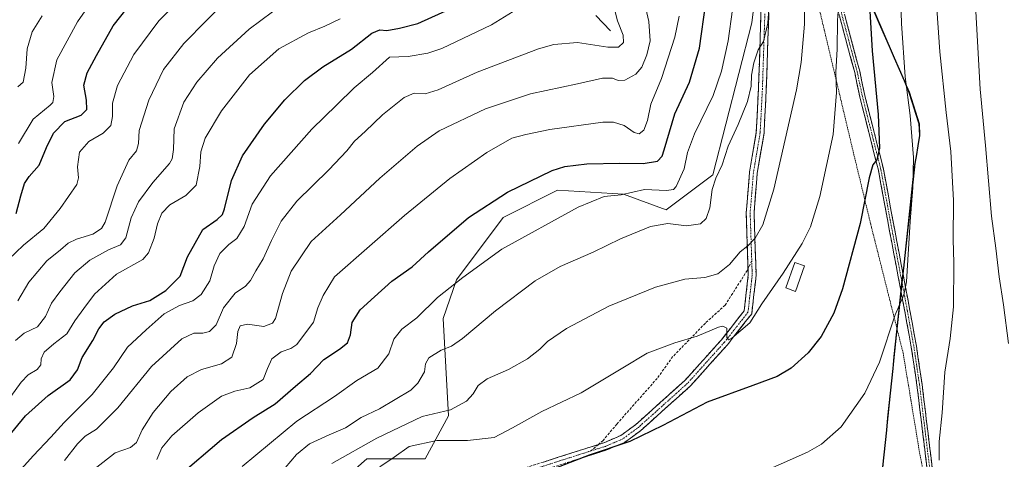
# Model space of a CAD drawing. Units: metres. Extents: x 640812 to 644241, y 4766896 to 4768792.
# Drawn here: x 641045 to 641425, y 4767242 to 4767411 of the extents above; entities that cross this region are included whole.
import ezdxf

# ---------------------------------------------------------------- set-up
doc = ezdxf.new("R2010")
doc.units = ezdxf.units.M
doc.header["$MEASUREMENT"] = 0
for name, pattern in [('TRAZO_Y_PUNTO', [1, 0.5, -0.25, 0, -0.25]), ('TRAZOS', [0.75, 0.5, -0.25]), ('TRAZOSX2', [1.5, 1, -0.5])]:
    doc.linetypes.add(name, pattern=pattern)
for name, color, linetype, lineweight in [('Alambrada', 19, 'TRAZOS', 0), ('Arbolado forestal CxS', 92, 'Continuous', 0), ('Camino', 19, 'TRAZOSX2', 0), ('Camino Cxs', 19, 'Continuous', 0), ('Camino eje', 19, 'TRAZO_Y_PUNTO', 0), ('Comunidad autónoma', 142, 'Continuous', 30), ('Corriente natural lineal', 142, 'Continuous', 13), ('Curva de nivel maestra', 36, 'Continuous', 30), ('Curva de nivel normal', 36, 'Continuous', 0), ('Edificación ligera', 1, 'Continuous', 0), ('Edificación ligera Cxs', 1, 'Continuous', 0), ('Municipio', 9, 'Continuous', 13), ('Municipio CxS', 142, 'Continuous', 0), ('Nación', 19, 'Continuous', 30), ('Pastizal CxS', 92, 'Continuous', 0), ('Provincia', 19, 'Continuous', 0), ('Senda', 19, 'TRAZOSX2', 0)]:
    doc.layers.add(name, color=color, linetype=linetype, lineweight=lineweight)

# ---------------------------------------------------------------- blocks, each defined once
blk = doc.blocks.new('*U150')
at = {"layer": 'Arbolado forestal CxS', "color": 92, "linetype": 'Continuous', "lineweight": 0}
blk.add_polyline3d([(641336.28, 4767482.48, 1312.88), (641327.56, 4767410.07, 1309.85), (641312.56, 4767351.53, 1310.78), (641294.56, 4767338.02, 1309.49), (641278.06, 4767344.02, 1306.76), (641252.56, 4767345.53, 1303.75), (641231.56, 4767335.02, 1303.53), (641213.56, 4767311.01, 1306.27), (641208.52, 4767296.06, 1308.32), (641210.56, 4767258.47, 1317.45), (641201.56, 4767241.96, 1325.19), (641179.06, 4767241.96, 1319.9), (641160.96, 4767226.1, 1320.08)], dxfattribs=at)
blk = doc.blocks.new('*U159')
at = {"layer": 'Curva de nivel normal', "color": 36, "linetype": 'Continuous', "lineweight": 0}
blk.add_polyline3d([(641038, 4767229.38, 1280), (641050.27, 4767243.1, 1280), (641057.14, 4767250.33, 1280), (641062.2, 4767255.95, 1280), (641073.07, 4767266.72, 1280), (641081.33, 4767277.08, 1280), (641086.67, 4767284.96, 1280), (641093.84, 4767291.66, 1280), (641100.83, 4767297.83, 1280), (641106.74, 4767301.09, 1280), (641111.86, 4767302.91, 1280), (641115.14, 4767305.26, 1280), (641118.48, 4767310.54, 1280), (641120.17, 4767316.38, 1280), (641122.33, 4767321.07, 1280), (641125.82, 4767324.64, 1280), (641128.89, 4767326.94, 1280), (641131.64, 4767331.52, 1280), (641134.8, 4767340.19, 1280), (641141.91, 4767351.07, 1280), (641157.82, 4767369.05, 1280), (641167.46, 4767378.52, 1280), (641174.17, 4767385.01, 1280), (641181.2, 4767390.98, 1280), (641187.76, 4767396.82, 1280), (641194.96, 4767397.07, 1280), (641202.61, 4767398.35, 1280), (641207.94, 4767400.19, 1280), (641227.14, 4767409.32, 1280), (641237.16, 4767415.51, 1280)], dxfattribs=at)
blk = doc.blocks.new('*U168')
at = {"layer": 'Curva de nivel normal', "color": 36, "linetype": 'Continuous', "lineweight": 0}
blk.add_polyline3d([(641130.89, 4767238.99, 1305), (641151.98, 4767256.45, 1305), (641166.49, 4767265.99, 1305), (641175.12, 4767272.12, 1305), (641183.3, 4767276.85, 1305), (641187.52, 4767282.48, 1305), (641189.4, 4767288.1, 1305), (641192.51, 4767291.99, 1305), (641198.32, 4767296.36, 1305), (641206.32, 4767304.13, 1305), (641215.99, 4767311.92, 1305), (641231.12, 4767322.86, 1305), (641260.5, 4767339.02, 1305), (641270.57, 4767343.14, 1305), (641277.14, 4767343.8, 1305), (641286.11, 4767345.76, 1305), (641294.66, 4767345.39, 1305), (641297.37, 4767345.85, 1305), (641298.32, 4767346.96, 1305), (641301.43, 4767353.75, 1305), (641302.76, 4767360.14, 1305), (641305.43, 4767367.3, 1305), (641312.6, 4767382.13, 1305), (641315.89, 4767391.41, 1305), (641318.43, 4767403.22, 1305), (641320.08, 4767415.29, 1305)], dxfattribs=at)
blk = doc.blocks.new('*U173')
at = {"layer": 'Curva de nivel normal', "color": 36, "linetype": 'Continuous', "lineweight": 0}
blk.add_polyline3d([(641044.33, 4767302.88, 1260), (641048.67, 4767310.03, 1260), (641055.53, 4767318.35, 1260), (641060.79, 4767322.5, 1260), (641063.85, 4767325.12, 1260), (641066.96, 4767326.64, 1260), (641073.37, 4767328.58, 1260), (641076.7, 4767330.74, 1260), (641078.12, 4767333.28, 1260), (641082.71, 4767347.21, 1260), (641087.26, 4767357.19, 1260), (641090.19, 4767360.7, 1260), (641090.88, 4767363.63, 1260), (641091.18, 4767368.58, 1260), (641094.93, 4767380.24, 1260), (641100.6, 4767392.13, 1260), (641108.37, 4767402.13, 1260), (641117.33, 4767411.16, 1260), (641123.67, 4767417.62, 1260)], dxfattribs=at)
blk = doc.blocks.new('*U174')
at = {"layer": 'Curva de nivel normal', "color": 36, "linetype": 'Continuous', "lineweight": 0}
blk.add_polyline3d([(641326.37, 4767234.42, 1330), (641348.99, 4767244.44, 1330), (641354.43, 4767247.64, 1330), (641362.01, 4767254.31, 1330), (641371.16, 4767267.28, 1330), (641376.79, 4767279.2, 1330), (641382.81, 4767297.42, 1330), (641386.14, 4767305.24, 1330), (641387.27, 4767310.17, 1330), (641388.69, 4767333.47, 1330), (641389.72, 4767346.65, 1330), (641389.9, 4767358.12, 1330), (641388.66, 4767374.43, 1330), (641386.68, 4767389.32, 1330), (641385.28, 4767409.85, 1330), (641384.4, 4767440.19, 1330)], dxfattribs=at)
blk = doc.blocks.new('*U179')
at = {"layer": 'Curva de nivel normal', "color": 36, "linetype": 'Continuous', "lineweight": 0}
blk.add_polyline3d([(641183.97, 4767238.84, 1320), (641189.62, 4767242.51, 1320), (641195.32, 4767246.7, 1320), (641205.99, 4767248.99, 1320), (641217.86, 4767248.97, 1320), (641228.14, 4767250.16, 1320), (641235.19, 4767253.9, 1320), (641246.5, 4767260.14, 1320), (641261.68, 4767267.43, 1320), (641277.84, 4767277.01, 1320), (641287.16, 4767282.65, 1320), (641297.82, 4767286.7, 1320), (641306.44, 4767289.2, 1320), (641314.73, 4767292.7, 1320), (641316.4, 4767293.12, 1320), (641317.88, 4767292.27, 1320), (641317.88, 4767288.76, 1320), (641318.6, 4767287.83, 1320), (641319.88, 4767288.46, 1320), (641326.76, 4767294.42, 1320), (641331.45, 4767301.72, 1320), (641339.67, 4767313.49, 1320), (641346.94, 4767325.01, 1320), (641350.23, 4767331.4, 1320), (641353.83, 4767343.17, 1320), (641358.92, 4767367.04, 1320), (641360.21, 4767383.27, 1320), (641359.98, 4767391.04, 1320), (641360.42, 4767400, 1320), (641360.54, 4767411.08, 1320), (641361.39, 4767421.93, 1320)], dxfattribs=at)
blk = doc.blocks.new('*U182')
at = {"layer": 'Curva de nivel normal', "color": 36, "linetype": 'Continuous', "lineweight": 0}
for points in [[(641553.44, 4767504.32, 1345), (641550.65, 4767505.78, 1345), (641526.48, 4767518.06, 1345), (641511.85, 4767526.66, 1345), (641495.54, 4767535.81, 1345), (641468.72, 4767551.92, 1345), (641452.58, 4767561.78, 1345), (641445.45, 4767568.31, 1345), (641441.55, 4767570.91, 1345), (641433.98, 4767574.51, 1345), (641431.61, 4767575.09, 1345), (641429.32, 4767574.44, 1345), (641427.38, 4767572.18, 1345), (641425.13, 4767569.24, 1345), (641424.2, 4767566.51, 1345), (641423.36, 4767549.78, 1345), (641421.7, 4767523.58, 1345), (641419.6, 4767507.44, 1345), (641416.36, 4767492.01, 1345), (641415.15, 4767482.06, 1345), (641415.94, 4767472.58, 1345), (641419.98, 4767450.88, 1345), (641426.13, 4767427.76, 1345), (641429.59, 4767407.37, 1345), (641430.7, 4767391.86, 1345), (641432.12, 4767380.53, 1345), (641433.67, 4767363.22, 1345), (641434.01, 4767347.64, 1345), (641435.54, 4767334.96, 1345), (641440.34, 4767315.99, 1345), (641443.8, 4767301.54, 1345), (641446.84, 4767289.38, 1345), (641453.6, 4767271.15, 1345), (641456.4, 4767264.95, 1345), (641458.32, 4767262.54, 1345), (641461.28, 4767257.83, 1345), (641467.93, 4767248.48, 1345), (641474.77, 4767238.32, 1345), (641480.64, 4767231.52, 1345), (641488, 4767225.88, 1345), (641503.13, 4767217.62, 1345), (641519.82, 4767211.14, 1345), (641533.08, 4767208.58, 1345), (641558.46, 4767206.35, 1345)], [(641558.46, 4767206.35, 1345), (641572.64, 4767206.53, 1345), (641595.24, 4767209.8, 1345), (641621, 4767214.89, 1345), (641640.99, 4767219.54, 1345), (641658.2, 4767222.7, 1345), (641674.3, 4767225.83, 1345), (641685.41, 4767227.07, 1345), (641699.05, 4767227.03, 1345), (641708.1, 4767226.2, 1345), (641718.76, 4767223.62, 1345), (641737.2, 4767217.77, 1345), (641747.08, 4767215.66, 1345), (641754.39, 4767215.57, 1345), (641760.14, 4767216.5, 1345), (641765.56, 4767218.6, 1345), (641769.2, 4767221.27, 1345), (641773.34, 4767226.7, 1345), (641775.11, 4767234.91, 1345), (641774.52, 4767251.18, 1345), (641772.49, 4767261.03, 1345), (641770.53, 4767266.48, 1345), (641758.98, 4767290.85, 1345), (641739.21, 4767324.82, 1345), (641723.91, 4767347.4, 1345)]]:
    blk.add_polyline3d(points, dxfattribs=at)
blk = doc.blocks.new('*U183')
at = {"layer": 'Curva de nivel normal', "color": 36, "linetype": 'Continuous', "lineweight": 0}
blk.add_polyline3d([(641062.39, 4767241.23, 1285), (641067.43, 4767247.7, 1285), (641070.34, 4767250.62, 1285), (641074.69, 4767253.38, 1285), (641083, 4767261.64, 1285), (641095.91, 4767277.6, 1285), (641107.63, 4767288.25, 1285), (641112.24, 4767290.44, 1285), (641115.71, 4767290.35, 1285), (641118.34, 4767290.98, 1285), (641120.86, 4767293.58, 1285), (641123.66, 4767300.2, 1285), (641128.17, 4767305.86, 1285), (641132.16, 4767308.48, 1285), (641134.11, 4767310.68, 1285), (641136.18, 4767314.48, 1285), (641139.05, 4767319.12, 1285), (641142.18, 4767326.17, 1285), (641146, 4767333.58, 1285), (641152, 4767341.31, 1285), (641164.33, 4767353.38, 1285), (641171.3, 4767360.76, 1285), (641174.23, 4767364.48, 1285), (641178.36, 4767368.15, 1285), (641185.06, 4767374.68, 1285), (641193.44, 4767381.31, 1285), (641197.3, 4767383.01, 1285), (641201.54, 4767382.74, 1285), (641206.57, 4767384.22, 1285), (641221.59, 4767391.13, 1285), (641245.2, 4767400.07, 1285), (641251.18, 4767401.72, 1285), (641260.32, 4767402.56, 1285), (641271.99, 4767400.78, 1285), (641276.07, 4767400.7, 1285), (641278.03, 4767402.55, 1285), (641277.88, 4767405.42, 1285), (641275.73, 4767410.91, 1285), (641273.85, 4767418.52, 1285)], dxfattribs=at)
blk = doc.blocks.new('*U185')
at = {"layer": 'Curva de nivel normal', "color": 36, "linetype": 'Continuous', "lineweight": 0}
blk.add_polyline3d([(641074.27, 4767238.2, 1290), (641081.89, 4767244.2, 1290), (641087.83, 4767246.35, 1290), (641090.14, 4767248.21, 1290), (641092.33, 4767253.1, 1290), (641096.59, 4767259.85, 1290), (641103.35, 4767267.92, 1290), (641109.65, 4767273.52, 1290), (641115.25, 4767276.44, 1290), (641122.92, 4767278.53, 1290), (641126.95, 4767281.2, 1290), (641128.71, 4767286.38, 1290), (641129.23, 4767291.06, 1290), (641130.18, 4767293.24, 1290), (641133, 4767293.92, 1290), (641139.33, 4767293.01, 1290), (641142.57, 4767294.22, 1290), (641143.76, 4767296.08, 1290), (641146.52, 4767305.64, 1290), (641149.78, 4767314.37, 1290), (641157.49, 4767325.71, 1290), (641168.83, 4767336.1, 1290), (641183.99, 4767350.15, 1290), (641198.41, 4767362.56, 1290), (641206.98, 4767368.43, 1290), (641224.77, 4767376.94, 1290), (641242.16, 4767382.68, 1290), (641260.33, 4767386.63, 1290), (641269.87, 4767388.81, 1290), (641273.78, 4767388.82, 1290), (641275.99, 4767387.85, 1290), (641278.56, 4767388.05, 1290), (641282.75, 4767390.36, 1290), (641285.1, 4767393.07, 1290), (641287.1, 4767397.8, 1290), (641288.31, 4767403.18, 1290), (641287.87, 4767410.67, 1290), (641284.98, 4767422.94, 1290)], dxfattribs=at)
blk = doc.blocks.new('*U186')
at = {"layer": 'Curva de nivel normal', "color": 36, "linetype": 'Continuous', "lineweight": 0}
blk.add_polyline3d([(641043.54, 4767287.59, 1265), (641046.88, 4767290.38, 1265), (641051.92, 4767292.86, 1265), (641055.04, 4767296.86, 1265), (641057.35, 4767301.99, 1265), (641060.64, 4767306.38, 1265), (641066.32, 4767313.65, 1265), (641072.11, 4767318.62, 1265), (641079.33, 4767322.58, 1265), (641083.96, 4767324.49, 1265), (641086.07, 4767327.21, 1265), (641088.06, 4767334.85, 1265), (641090.93, 4767341.05, 1265), (641096.5, 4767348.52, 1265), (641102.91, 4767355.85, 1265), (641103.94, 4767357.68, 1265), (641104.4, 4767361.19, 1265), (641104.64, 4767369.19, 1265), (641108.46, 4767379.52, 1265), (641113.38, 4767387.19, 1265), (641121.4, 4767396.52, 1265), (641133.58, 4767407.67, 1265), (641151.6, 4767421.17, 1265)], dxfattribs=at)
blk = doc.blocks.new('*U187')
at = {"layer": 'Curva de nivel normal', "color": 36, "linetype": 'Continuous', "lineweight": 0}
blk.add_polyline3d([(641097.98, 4767241.69, 1295), (641099.94, 4767246.11, 1295), (641103.73, 4767250.74, 1295), (641113.99, 4767259.73, 1295), (641123.01, 4767266.06, 1295), (641128.07, 4767268.03, 1295), (641133.93, 4767269.25, 1295), (641139.08, 4767272.52, 1295), (641140.65, 4767276.83, 1295), (641142.41, 4767280.49, 1295), (641146, 4767283.19, 1295), (641149.67, 4767284.44, 1295), (641152, 4767286.02, 1295), (641158.39, 4767294.6, 1295), (641160.13, 4767300.2, 1295), (641162.11, 4767304.93, 1295), (641166.55, 4767312.12, 1295), (641193.51, 4767335.79, 1295), (641210.99, 4767350.02, 1295), (641225.32, 4767360.14, 1295), (641234.99, 4767365.6, 1295), (641240.32, 4767366.98, 1295), (641249.66, 4767368.91, 1295), (641270.03, 4767371.81, 1295), (641274.22, 4767371.85, 1295), (641278.26, 4767370.52, 1295), (641282.19, 4767367.81, 1295), (641284.11, 4767367.3, 1295), (641285.9, 4767368.68, 1295), (641287.28, 4767372.44, 1295), (641288.6, 4767378.76, 1295), (641292.66, 4767388.64, 1295), (641297.81, 4767404.62, 1295), (641299.47, 4767412.72, 1295)], dxfattribs=at)
blk = doc.blocks.new('*U189')
at = {"layer": 'Curva de nivel normal', "color": 36, "linetype": 'Continuous', "lineweight": 0}
blk.add_polyline3d([(641040.67, 4767318.69, 1255), (641046.51, 4767324.3, 1255), (641054.39, 4767330.72, 1255), (641060.69, 4767338.47, 1255), (641067.19, 4767347.76, 1255), (641067.81, 4767350.29, 1255), (641067.41, 4767354.52, 1255), (641068.19, 4767360.19, 1255), (641071.79, 4767364.37, 1255), (641077.32, 4767367.59, 1255), (641080.28, 4767370.55, 1255), (641080.93, 4767374.01, 1255), (641080.93, 4767379.15, 1255), (641082.85, 4767385.97, 1255), (641089.1, 4767397.85, 1255), (641098.73, 4767410.85, 1255), (641117.76, 4767430.3, 1255)], dxfattribs=at)
blk = doc.blocks.new('*U190')
at = {"layer": 'Curva de nivel normal', "color": 36, "linetype": 'Continuous', "lineweight": 0}
blk.add_polyline3d([(641165.52, 4767240.1, 1315), (641182.93, 4767249.86, 1315), (641200.37, 4767258.2, 1315), (641211.26, 4767260.86, 1315), (641217.46, 4767264.23, 1315), (641219.98, 4767267, 1315), (641221.94, 4767270.23, 1315), (641225.5, 4767272.84, 1315), (641233.62, 4767276.42, 1315), (641241.01, 4767280.5, 1315), (641245.72, 4767284.26, 1315), (641248.69, 4767287.24, 1315), (641255.99, 4767292.19, 1315), (641272.32, 4767300.8, 1315), (641290.32, 4767308.19, 1315), (641301.66, 4767311.24, 1315), (641309.39, 4767311.9, 1315), (641314.43, 4767313.32, 1315), (641318.94, 4767316.92, 1315), (641323, 4767321.74, 1315), (641325.98, 4767324.08, 1315), (641328.77, 4767327.01, 1315), (641331.83, 4767332.25, 1315), (641336, 4767345.89, 1315), (641344.82, 4767384.26, 1315), (641346.58, 4767394.78, 1315), (641347.84, 4767409.6, 1315), (641347.72, 4767424.43, 1315)], dxfattribs=at)
blk = doc.blocks.new('*U191')
at = {"layer": 'Curva de nivel normal', "color": 36, "linetype": 'Continuous', "lineweight": 0}
blk.add_polyline3d([(641399.78, 4767241.46, 1335), (641399.85, 4767248.6, 1335), (641400.92, 4767259.73, 1335), (641401.94, 4767275.31, 1335), (641404.04, 4767288.34, 1335), (641405.31, 4767300.58, 1335), (641405.46, 4767317.52, 1335), (641405.21, 4767326.52, 1335), (641405.29, 4767341.52, 1335), (641404.32, 4767360.52, 1335), (641402.5, 4767375.5, 1335), (641400.11, 4767398.87, 1335), (641398.64, 4767419.53, 1335)], dxfattribs=at)
blk = doc.blocks.new('*U192')
at = {"layer": 'Curva de nivel normal', "color": 36, "linetype": 'Continuous', "lineweight": 0}
blk.add_polyline3d([(641334.31, 4767419.52, 1310), (641333.75, 4767410.04, 1310), (641331.99, 4767402.95, 1310), (641330.01, 4767399.71, 1310), (641328.28, 4767394.74, 1310), (641327.46, 4767389.97, 1310), (641327.25, 4767385.72, 1310), (641325.86, 4767379.77, 1310), (641322.28, 4767370.85, 1310), (641318.42, 4767362.58, 1310), (641316.11, 4767355.31, 1310), (641313.66, 4767350.19, 1310), (641312.28, 4767345.81, 1310), (641311.3, 4767338.81, 1310), (641309.98, 4767334.67, 1310), (641307.79, 4767332.62, 1310), (641302.32, 4767331.76, 1310), (641295.18, 4767332.71, 1310), (641288.4, 4767331.6, 1310), (641276.89, 4767326.76, 1310), (641266.29, 4767321.66, 1310), (641253.56, 4767316.1, 1310), (641243.99, 4767310.6, 1310), (641228.65, 4767299.03, 1310), (641215.96, 4767288.38, 1310), (641211.65, 4767285.34, 1310), (641207.66, 4767283.84, 1310), (641202.9, 4767280.82, 1310), (641201.64, 4767278.53, 1310), (641201.28, 4767275.51, 1310), (641198.73, 4767271.08, 1310), (641196, 4767268.38, 1310), (641183.85, 4767261.18, 1310), (641176.87, 4767257.9, 1310), (641170.84, 4767253.86, 1310), (641164.55, 4767251.24, 1310), (641156.91, 4767247.72, 1310), (641151.86, 4767243.61, 1310), (641145.38, 4767235.86, 1310)], dxfattribs=at)
blk = doc.blocks.new('*U193')
at = {"layer": 'Curva de nivel normal', "color": 36, "linetype": 'Continuous', "lineweight": 0}
blk.add_polyline3d([(641426.55, 4767286.38, 1340), (641424.69, 4767301.39, 1340), (641423, 4767312.08, 1340), (641421.63, 4767323.14, 1340), (641419.99, 4767335.47, 1340), (641417.69, 4767362.85, 1340), (641415.64, 4767384.52, 1340), (641414.01, 4767414.52, 1340)], dxfattribs=at)
blk = doc.blocks.new('*U195')
at = {"layer": 'Curva de nivel normal', "color": 36, "linetype": 'Continuous', "lineweight": 0}
blk.add_polyline3d([(641044.67, 4767363.55, 1245), (641050.33, 4767373, 1245), (641056.79, 4767378.29, 1245), (641057.86, 4767379.38, 1245), (641058.3, 4767381.67, 1245), (641057.48, 4767387.04, 1245), (641059.44, 4767395.89, 1245), (641067.4, 4767410.55, 1245), (641081.11, 4767430.28, 1245)], dxfattribs=at)
blk = doc.blocks.new('*U196')
at = {"layer": 'Curva de nivel normal', "color": 36, "linetype": 'Continuous', "lineweight": 0}
blk.add_polyline3d([(641041.7, 4767265.94, 1270), (641045.67, 4767271.56, 1270), (641048.4, 4767274.37, 1270), (641051.84, 4767276.4, 1270), (641053.22, 4767278.14, 1270), (641053.4, 4767280.48, 1270), (641054.54, 4767283.02, 1270), (641058.33, 4767286.27, 1270), (641063.33, 4767290.1, 1270), (641066.33, 4767295.18, 1270), (641069.82, 4767299.95, 1270), (641073.93, 4767305.4, 1270), (641082.48, 4767313.22, 1270), (641092.59, 4767318.77, 1270), (641094.75, 4767321.39, 1270), (641097.03, 4767327.07, 1270), (641098.22, 4767332.54, 1270), (641099.99, 4767336.74, 1270), (641103, 4767339.94, 1270), (641109.25, 4767343.49, 1270), (641113.13, 4767347.52, 1270), (641114.59, 4767354.75, 1270), (641114.92, 4767360.33, 1270), (641116.7, 4767365.64, 1270), (641122.98, 4767376.14, 1270), (641133.75, 4767390.11, 1270), (641145.01, 4767400.08, 1270), (641156.53, 4767406.31, 1270), (641162.76, 4767408.85, 1270), (641168.77, 4767411.71, 1270)], dxfattribs=at)
blk = doc.blocks.new('*U204')
at = {"layer": 'Curva de nivel normal', "color": 36, "linetype": 'Continuous', "lineweight": 0}
blk.add_polyline3d([(641044.36, 4767385.39, 1240), (641046.4, 4767387.29, 1240), (641047.47, 4767392.65, 1240), (641047.93, 4767400.14, 1240), (641049.9, 4767406.6, 1240), (641053.72, 4767412.86, 1240)], dxfattribs=at)
blk = doc.blocks.new('*U219')
at = {"layer": 'Curva de nivel maestra', "color": 36, "linetype": 'Continuous', "lineweight": 30}
blk.add_polyline3d([(641106.33, 4767235.18, 1300), (641122.99, 4767249.32, 1300), (641135.23, 4767257.89, 1300), (641143.69, 4767263.2, 1300), (641151.5, 4767269.89, 1300), (641157.29, 4767274.89, 1300), (641162.45, 4767280.29, 1300), (641168.47, 4767284.22, 1300), (641171.55, 4767286.68, 1300), (641172.68, 4767289.8, 1300), (641173.32, 4767294.51, 1300), (641176.45, 4767299.43, 1300), (641181.99, 4767304.42, 1300), (641188.61, 4767310.5, 1300), (641196.46, 4767316.02, 1300), (641202.85, 4767321.78, 1300), (641218.29, 4767334.99, 1300), (641233.23, 4767344.83, 1300), (641250.56, 4767353.18, 1300), (641255.38, 4767354.64, 1300), (641263.85, 4767355.74, 1300), (641276.62, 4767355.99, 1300), (641285.59, 4767355.84, 1300), (641291.18, 4767356.77, 1300), (641292.9, 4767358.67, 1300), (641293.68, 4767361.12, 1300), (641297.84, 4767374.95, 1300), (641303.5, 4767387.18, 1300), (641307.4, 4767400.29, 1300), (641309.81, 4767417.88, 1300)], dxfattribs=at)
blk = doc.blocks.new('*U225')
at = {"layer": 'Curva de nivel maestra', "color": 36, "linetype": 'Continuous', "lineweight": 30}
blk.add_polyline3d([(641040.28, 4767249.88, 1275), (641047.39, 4767258.56, 1275), (641056.13, 4767266.38, 1275), (641064.58, 4767272.38, 1275), (641067.42, 4767276.26, 1275), (641069.22, 4767281.04, 1275), (641073.35, 4767287.57, 1275), (641075.65, 4767292.12, 1275), (641077.7, 4767294.71, 1275), (641081.74, 4767297.7, 1275), (641088.58, 4767300.88, 1275), (641095.27, 4767302.99, 1275), (641101.45, 4767306.83, 1275), (641107.01, 4767312.39, 1275), (641109.81, 4767319.79, 1275), (641115.78, 4767330.37, 1275), (641121.33, 4767334.28, 1275), (641123.34, 4767336.23, 1275), (641124.11, 4767338.34, 1275), (641126.77, 4767349.32, 1275), (641131.11, 4767358.76, 1275), (641139.54, 4767371.04, 1275), (641147.44, 4767380.44, 1275), (641155.02, 4767387.85, 1275), (641162.05, 4767393.08, 1275), (641173.11, 4767399.9, 1275), (641180.99, 4767406.19, 1275), (641184.02, 4767407.45, 1275), (641186.72, 4767407.1, 1275), (641191.63, 4767408.06, 1275), (641198.65, 4767409.82, 1275), (641212.06, 4767415.85, 1275)], dxfattribs=at)
blk = doc.blocks.new('*U226')
at = {"layer": 'Curva de nivel maestra', "color": 36, "linetype": 'Continuous', "lineweight": 30}
blk.add_polyline3d([(641043.71, 4767336.61, 1250), (641045.54, 4767343.43, 1250), (641046.97, 4767348.08, 1250), (641048.81, 4767350.85, 1250), (641052.61, 4767355.19, 1250), (641055.49, 4767362.03, 1250), (641058.2, 4767367.55, 1250), (641062.48, 4767372.03, 1250), (641068.82, 4767374.52, 1250), (641070.98, 4767376.71, 1250), (641070.85, 4767380.29, 1250), (641069.85, 4767386.05, 1250), (641071.13, 4767390.85, 1250), (641074.74, 4767397.45, 1250), (641081.21, 4767408.9, 1250), (641093.89, 4767425.2, 1250)], dxfattribs=at)

msp = doc.modelspace()

# ---------------------------------------------------------------- linework, layer by layer
at = {"layer": 'Alambrada', "color": 19, "linetype": 'TRAZOS', "lineweight": 0}
msp.add_polyline3d([(641398.01, 4767214.94, 1335.13), (641392.35, 4767243.76, 1334.16), (641385.92, 4767282.69, 1331.52), (641373.69, 4767331.31, 1326.13), (641366.94, 4767359.18, 1322.58), (641349.27, 4767433.59, 1315.89)], dxfattribs=at)
at = {"layer": 'Arbolado forestal CxS', "color": 92, "linetype": 'Continuous', "lineweight": 0}
msp.add_polyline3d([(641337.84, 4767495.46, 1314.01), (641336.28, 4767482.48, 1312.88), (641327.56, 4767410.07, 1309.85), (641312.56, 4767351.53, 1310.78), (641294.56, 4767338.02, 1309.49), (641278.06, 4767344.02, 1306.76), (641252.56, 4767345.53, 1303.75), (641231.56, 4767335.02, 1303.53), (641213.56, 4767311.01, 1306.27), (641208.52, 4767296.06, 1308.32), (641210.56, 4767258.47, 1317.45), (641201.56, 4767241.96, 1325.19), (641179.06, 4767241.96, 1319.9), (641160.96, 4767226.1, 1320.08), (641148.19, 4767214.92, 1319.66), (641129.56, 4767192.43, 1320.03), (641098.06, 4767168.41, 1319.75), (641095.27, 4767143.53, 1327.37), (641089.27, 4767095.49, 1344.89), (641074.27, 4767077.48, 1349.15), (641053.27, 4767068.48, 1349.28), (641049.67, 4767056.49, 1354.21)], dxfattribs=at)
at = {"layer": 'Camino', "color": 19, "linetype": 'TRAZOSX2', "lineweight": 0}
for points in [[(641326.11, 4767315.3), (641326.06, 4767316.71), (641325.39, 4767336.86), (641326.66, 4767352.47), (641329.27, 4767367.9), (641330.13, 4767384.86), (641331.07, 4767413.6), (641330.23, 4767442.33), (641329.77, 4767461.75), (641330.53, 4767468.27), (641329.93, 4767480.14), (641326.5, 4767492.27), (641326.25, 4767492.78), (641317.58, 4767510.46), (641310.04, 4767527.78), (641294.33, 4767561.54), (641280.04, 4767587.55), (641271.04, 4767607.05), (641252.23, 4767638.64), (641247.07, 4767645.45)], [(641274.9, 4767605.83), (641282.72, 4767588.9), (641297.01, 4767562.9), (641312.87, 4767528.77), (641320.3, 4767511.73), (641328.04, 4767495.94), (641329.37, 4767493.23), (641332.91, 4767480.63), (641333.54, 4767468.17), (641332.78, 4767461.61), (641333.23, 4767442.41), (641334.07, 4767413.6), (641333.13, 4767384.73), (641332.25, 4767367.58), (641329.64, 4767352.09), (641328.4, 4767336.79), (641329.2, 4767312.78), (641327.5, 4767297.86), (641318.15, 4767285.95), (641303.79, 4767269.99), (641284.7, 4767252.85), (641278.46, 4767248.28), (641271.55, 4767245.33), (641244, 4767236.55)], [(641434.5, 4767188.79), (641409.62, 4767209.72), (641404.35, 4767215.28), (641400.81, 4767221.13), (641397.51, 4767228.89), (641395.29, 4767237.1), (641391.25, 4767270.29), (641389.06, 4767285.06), (641386.56, 4767298.78), (641379.86, 4767334.23), (641376.37, 4767353.24), (641369.21, 4767381.54), (641367.23, 4767390.94), (641358.99, 4767421.62), (641346.95, 4767461.79), (641344.06, 4767477.78), (641341.26, 4767487.26), (641334.14, 4767499.77), (641313.45, 4767544.55), (641291.82, 4767581.77), (641278.92, 4767600.75), (641276.53, 4767603.87), (641274.9, 4767605.83)], [(641347.92, 4767467.71), (641347.94, 4767467.58), (641348.9, 4767462.26), (641360.91, 4767422.17), (641369.16, 4767391.46), (641371.15, 4767382.02), (641378.32, 4767353.67), (641381.83, 4767334.59), (641388.53, 4767299.15), (641391.04, 4767285.38), (641393.23, 4767270.56), (641397.25, 4767237.48), (641399.4, 4767229.54), (641402.59, 4767222.04), (641405.95, 4767216.5), (641411, 4767211.18), (641435.83, 4767190.29)], [(641268.34, 4767247.46), (641270.5, 4767248.15), (641276.97, 4767250.9), (641282.81, 4767255.18), (641301.67, 4767272.11), (641315.85, 4767287.88), (641324.61, 4767299.04), (641326.19, 4767312.9), (641326.11, 4767315.3)], [(641238.94, 4767238.08), (641267.62, 4767247.23), (641268.34, 4767247.46)]]:
    msp.add_lwpolyline(points, dxfattribs=at)
at = {"layer": 'Camino Cxs', "color": 19, "linetype": 'Continuous', "lineweight": 0}
for points in [[(641247.13, 4767240.69, 1324.11), (641251.23, 4767242, 1324.17), (641255.33, 4767243.31, 1324.54), (641259.43, 4767244.62, 1324.44), (641263.52, 4767245.92, 1324.45), (641267.62, 4767247.23, 1324.54), (641270.5, 4767248.15, 1324.45), (641273.74, 4767249.53, 1324.15), (641276.97, 4767250.9, 1324.01), (641279.89, 4767253.04, 1323.9), (641282.81, 4767255.18, 1323.75), (641285.95, 4767258, 1323.66), (641289.1, 4767260.82, 1323.45), (641292.24, 4767263.65, 1323.42), (641295.38, 4767266.47, 1323.26), (641298.53, 4767269.29, 1323.07), (641301.67, 4767272.11, 1322.87), (641304.51, 4767275.26, 1322.31), (641307.34, 4767278.42, 1322.03), (641310.18, 4767281.57, 1321.24), (641313.01, 4767284.73, 1320.76), (641315.85, 4767287.88, 1320.15), (641318.77, 4767291.6, 1319.78), (641321.69, 4767295.32, 1319.03), (641324.61, 4767299.04, 1318.51), (641325.14, 4767303.66, 1317.62), (641325.66, 4767308.28, 1316.9), (641326.19, 4767312.9, 1316.35), (641326.06, 4767316.71, 1315.84), (641325.93, 4767320.74, 1315.26), (641325.79, 4767324.77, 1314.75), (641325.66, 4767328.8, 1314.39), (641325.52, 4767332.83, 1314.03), (641325.39, 4767336.86, 1313.64), (641325.71, 4767340.76, 1313.35), (641326.03, 4767344.67, 1313.06), (641326.34, 4767348.57, 1312.8), (641326.66, 4767352.47, 1312.5), (641327.31, 4767356.33, 1312.21), (641327.97, 4767360.19, 1311.91), (641328.62, 4767364.04, 1311.62), (641329.27, 4767367.9, 1311.32), (641329.49, 4767372.14, 1310.96), (641329.7, 4767376.38, 1310.64), (641329.92, 4767380.62, 1310.39), (641330.13, 4767384.86, 1310.23), (641330.29, 4767389.65, 1310.11), (641330.44, 4767394.44, 1309.96), (641330.6, 4767399.23, 1309.83), (641330.76, 4767404.02, 1309.74), (641330.91, 4767408.81, 1309.63), (641331.07, 4767413.6, 1309.53)], [(641334.07, 4767413.6, 1310.2), (641333.91, 4767408.79, 1310.21), (641333.76, 4767403.98, 1310.27), (641333.6, 4767399.17, 1310.45), (641333.44, 4767394.35, 1310.68), (641333.29, 4767389.54, 1310.82), (641333.13, 4767384.73, 1310.97), (641332.91, 4767380.44, 1311.06), (641332.69, 4767376.16, 1311.19), (641332.47, 4767371.87, 1311.38), (641332.25, 4767367.58, 1311.61), (641331.6, 4767363.71, 1311.66), (641330.95, 4767359.84, 1311.97), (641330.29, 4767355.96, 1312.36), (641329.64, 4767352.09, 1312.73), (641329.33, 4767348.27, 1313.08), (641329.02, 4767344.44, 1313.4), (641328.71, 4767340.62, 1313.71), (641328.4, 4767336.79, 1314.02), (641328.56, 4767331.99, 1314.48), (641328.72, 4767327.19, 1314.89), (641328.88, 4767322.38, 1315.35), (641329.04, 4767317.58, 1316.12), (641329.2, 4767312.78, 1316.97), (641328.78, 4767309.05, 1317.58), (641328.35, 4767305.32, 1318.04), (641327.93, 4767301.59, 1318.47), (641327.5, 4767297.86, 1318.99), (641325.16, 4767294.88, 1319.39), (641322.83, 4767291.91, 1319.7), (641320.49, 4767288.93, 1320.25), (641318.15, 4767285.95, 1320.61), (641315.28, 4767282.76, 1320.93), (641312.41, 4767279.57, 1321.4), (641309.53, 4767276.37, 1322.16), (641306.66, 4767273.18, 1322.31), (641303.79, 4767269.99, 1323.2), (641300.61, 4767267.13, 1323.39), (641297.43, 4767264.28, 1323.56), (641294.25, 4767261.42, 1323.74), (641291.06, 4767258.56, 1323.69), (641287.88, 4767255.71, 1324.02), (641284.7, 4767252.85, 1324.16), (641281.58, 4767250.57, 1324.44), (641278.46, 4767248.28, 1324.54), (641275.01, 4767246.81, 1324.82), (641271.55, 4767245.33, 1325.16), (641266.96, 4767243.87, 1324.96), (641262.37, 4767242.4, 1325.03), (641257.78, 4767240.94, 1325.12)], [(641395.29, 4767237.1, 1334.45), (641394.71, 4767241.84, 1334.31), (641394.14, 4767246.58, 1334.13), (641393.56, 4767251.32, 1333.92), (641392.98, 4767256.07, 1333.68), (641392.4, 4767260.81, 1333.44), (641391.83, 4767265.55, 1333.16), (641391.25, 4767270.29, 1332.79), (641390.52, 4767275.21, 1332.37), (641389.79, 4767280.14, 1331.97), (641389.06, 4767285.06, 1331.63), (641388.23, 4767289.63, 1331.33), (641387.39, 4767294.21, 1330.9), (641386.56, 4767298.78, 1330.4), (641385.72, 4767303.21, 1329.92), (641384.89, 4767307.64, 1329.52), (641384.05, 4767312.07, 1329.2), (641383.21, 4767316.51, 1328.9), (641382.37, 4767320.94, 1328.58), (641381.54, 4767325.37, 1328.15), (641380.7, 4767329.8, 1327.61), (641379.86, 4767334.23, 1327.25), (641378.99, 4767338.98, 1326.99), (641378.12, 4767343.74, 1326.57), (641377.24, 4767348.49, 1326.04), (641376.37, 4767353.24, 1325.35), (641375.18, 4767357.96, 1324.69), (641373.98, 4767362.67, 1324.23), (641372.79, 4767367.39, 1323.79), (641371.6, 4767372.11, 1323.21), (641370.4, 4767376.82, 1322.65), (641369.21, 4767381.54, 1322.37), (641368.22, 4767386.24, 1322.19), (641367.23, 4767390.94, 1321.88), (641366.05, 4767395.32, 1321.27), (641364.88, 4767399.71, 1320.74), (641363.7, 4767404.09, 1320.51), (641362.52, 4767408.47, 1320.3), (641361.34, 4767412.85, 1319.92)], [(641363.27, 4767413.4, 1320.47), (641364.45, 4767409.01, 1320.71), (641365.62, 4767404.62, 1320.88), (641366.8, 4767400.23, 1321.2), (641367.98, 4767395.85, 1321.92), (641369.16, 4767391.46, 1322.54), (641370.16, 4767386.74, 1322.65), (641371.15, 4767382.02, 1322.66), (641372.35, 4767377.3, 1323.16), (641373.54, 4767372.57, 1323.72), (641374.74, 4767367.85, 1324.04), (641375.93, 4767363.12, 1324.35), (641377.13, 4767358.4, 1325.05), (641378.32, 4767353.67, 1325.96), (641379.2, 4767348.9, 1326.51), (641380.08, 4767344.13, 1326.92), (641380.95, 4767339.36, 1327.29), (641381.83, 4767334.59, 1327.65), (641382.67, 4767330.16, 1328.06), (641383.51, 4767325.73, 1328.48), (641384.34, 4767321.3, 1328.81), (641385.18, 4767316.87, 1329.08), (641386.02, 4767312.44, 1329.37), (641386.86, 4767308.01, 1329.74), (641387.69, 4767303.58, 1330.24), (641388.53, 4767299.15, 1330.72), (641389.37, 4767294.56, 1331.1), (641390.2, 4767289.97, 1331.46), (641391.04, 4767285.38, 1331.72), (641391.77, 4767280.44, 1332.1), (641392.5, 4767275.5, 1332.65), (641393.23, 4767270.56, 1333.11), (641393.8, 4767265.83, 1333.41), (641394.38, 4767261.11, 1333.62), (641394.95, 4767256.38, 1333.81), (641395.53, 4767251.66, 1334.03), (641396.1, 4767246.93, 1334.22), (641396.68, 4767242.21, 1334.4), (641397.25, 4767237.48, 1334.58)]]:
    msp.add_polyline3d(points, dxfattribs=at)
at = {"layer": 'Camino eje', "color": 19, "linetype": 'TRAZO_Y_PUNTO', "lineweight": 0}
for points in [[(641346.95, 4767467.41), (641347.93, 4767462.03), (641352.44, 4767446.96), (641359.95, 4767421.9), (641368.2, 4767391.2), (641370.18, 4767381.78), (641377.35, 4767353.46), (641379.1, 4767343.92), (641380.85, 4767334.41), (641387.55, 4767298.97), (641390.05, 4767285.22), (641391.15, 4767277.81), (641392.24, 4767270.43), (641394.25, 4767253.89), (641396.27, 4767237.29), (641398.46, 4767229.22), (641401.7, 4767221.59), (641403.38, 4767218.82), (641405.15, 4767215.89), (641407.79, 4767213.11), (641410.31, 4767210.45), (641435.17, 4767189.54), (641447.49, 4767178.09), (641454.2, 4767172.59)], [(641332.57, 4767413.6), (641332.1, 4767399.17), (641331.63, 4767384.8), (641331.2, 4767376.32), (641330.76, 4767367.74), (641329.46, 4767360), (641328.15, 4767352.28), (641327.53, 4767344.63), (641326.9, 4767336.83), (641327.51, 4767318.45)], [(641327.51, 4767318.45), (641327.63, 4767314.75), (641327.7, 4767312.84), (641326.06, 4767298.45), (641317, 4767286.92), (641309.91, 4767279.03), (641302.73, 4767271.05), (641283.76, 4767254.02), (641277.72, 4767249.59), (641274.26, 4767248.12), (641271.03, 4767246.74), (641265.4, 4767244.95)], [(641265.4, 4767244.95), (641248.36, 4767239.51), (641241.47, 4767237.32), (641241, 4767236.64)]]:
    msp.add_lwpolyline(points, dxfattribs=at)
at = {"layer": 'Comunidad autónoma', "color": 142, "linetype": 'Continuous', "lineweight": 30}
msp.add_polyline3d([(641374.79, 4767414.33, 1325.63), (641376.7, 4767409.91, 1326.34), (641378.61, 4767405.49, 1326.99), (641380.52, 4767401.07, 1327.58), (641382.44, 4767396.65, 1328.14), (641384.35, 4767392.23, 1328.83), (641386.26, 4767387.81, 1329.56), (641388.17, 4767383.39, 1329.99), (641389.45, 4767379.34, 1330.22), (641390.74, 4767375.3, 1330.49), (641392.02, 4767371.25, 1330.8), (641392.22, 4767366.68, 1330.65), (641391.55, 4767362.65, 1330.26), (641390.89, 4767358.61, 1330.05), (641390.22, 4767354.58, 1329.87), (641389.69, 4767349.69, 1329.72), (641389.16, 4767344.79, 1329.66), (641388.64, 4767339.9, 1329.64), (641388.11, 4767335, 1329.52), (641387.58, 4767330.11, 1329.38), (641387.05, 4767325.21, 1329.23), (641386.53, 4767320.32, 1329.11), (641386, 4767315.42, 1329.23), (641385.47, 4767310.53, 1329.41), (641384.94, 4767305.63, 1329.67), (641384.42, 4767300.74, 1329.96), (641383.89, 4767295.84, 1330.24), (641383.36, 4767290.95, 1330.48), (641382.87, 4767286.21, 1330.66), (641382.38, 4767281.46, 1330.86), (641381.89, 4767276.72, 1331.1), (641381.4, 4767271.97, 1331.3), (641380.91, 4767267.23, 1331.53), (641380.42, 4767262.48, 1331.79), (641379.93, 4767257.74, 1332.04), (641379.44, 4767252.99, 1332.28), (641378.95, 4767248.25, 1332.64), (641378.46, 4767243.5, 1333.01), (641377.96, 4767238.76, 1333.36)], dxfattribs=at)
at = {"layer": 'Corriente natural lineal', "color": 142, "linetype": 'Continuous', "lineweight": 13}
msp.add_polyline3d([(641273, 4767407, 1283.24), (641270.15, 4767410, 1282.22), (641267.3, 4767412.99, 1280.79)], dxfattribs=at)
at = {"layer": 'Curva de nivel maestra', "color": 36, "linetype": 'Continuous', "lineweight": 30}
msp.add_polyline3d([(641372.9, 4767416.85, 1325), (641373.96, 4767399.33, 1325), (641376.32, 4767374.77, 1325), (641376.82, 4767361.74, 1325), (641375.82, 4767357.3, 1325), (641374.22, 4767355.38, 1325), (641372.8, 4767350.27, 1325), (641369.4, 4767332.76, 1325), (641362.55, 4767307.53, 1325), (641359.16, 4767298.14, 1325), (641354.26, 4767289.05, 1325), (641349.32, 4767282.82, 1325), (641342.66, 4767276.96, 1325), (641337.32, 4767273.71, 1325), (641327.99, 4767270.18, 1325), (641310.32, 4767263.79, 1325), (641293.24, 4767254.81, 1325), (641280.52, 4767248.62, 1325), (641264.82, 4767243.28, 1325), (641249.55, 4767237.38, 1325)], dxfattribs=at)
at = {"layer": 'Edificación ligera', "color": 1, "linetype": 'Continuous', "lineweight": 0}
msp.add_polyline3d([(641347.88, 4767316.33, 1320.9), (641344.42, 4767306.53, 1321.32), (641340.61, 4767307.88, 1320.58), (641344.08, 4767317.68, 1320.05), (641347.88, 4767316.33, 1320.9)], dxfattribs=at)
at = {"layer": 'Edificación ligera Cxs', "color": 1, "linetype": 'Continuous', "lineweight": 0}
msp.add_polyline3d([(641347.88, 4767316.33, 1320.9), (641344.42, 4767306.53, 1321.32), (641340.61, 4767307.88, 1320.58), (641344.08, 4767317.68, 1320.05), (641347.88, 4767316.33, 1320.9)], close=True, dxfattribs=at)
at = {"layer": 'Municipio', "color": 9, "linetype": 'Continuous', "lineweight": 13}
msp.add_polyline3d([(641374.79, 4767414.33, 1325.63), (641376.7, 4767409.91, 1326.34), (641378.61, 4767405.49, 1326.99), (641380.52, 4767401.07, 1327.58), (641382.44, 4767396.65, 1328.14), (641384.35, 4767392.23, 1328.83), (641386.26, 4767387.81, 1329.56), (641388.17, 4767383.39, 1329.99), (641389.45, 4767379.34, 1330.22), (641390.74, 4767375.3, 1330.49), (641392.02, 4767371.25, 1330.8), (641392.22, 4767366.68, 1330.65), (641391.55, 4767362.65, 1330.26), (641390.89, 4767358.61, 1330.05), (641390.22, 4767354.58, 1329.87), (641389.69, 4767349.69, 1329.72), (641389.16, 4767344.79, 1329.66), (641388.64, 4767339.9, 1329.64), (641388.11, 4767335, 1329.52), (641387.58, 4767330.11, 1329.38), (641387.05, 4767325.21, 1329.23), (641386.53, 4767320.32, 1329.11), (641386, 4767315.42, 1329.23), (641385.47, 4767310.53, 1329.41), (641384.94, 4767305.63, 1329.67), (641384.42, 4767300.74, 1329.96), (641383.89, 4767295.84, 1330.24), (641383.36, 4767290.95, 1330.48), (641382.87, 4767286.21, 1330.66), (641382.38, 4767281.46, 1330.86), (641381.89, 4767276.72, 1331.1), (641381.4, 4767271.97, 1331.3), (641380.91, 4767267.23, 1331.53), (641380.42, 4767262.48, 1331.79), (641379.93, 4767257.74, 1332.04), (641379.44, 4767252.99, 1332.28), (641378.95, 4767248.25, 1332.64), (641378.46, 4767243.5, 1333.01), (641377.96, 4767238.76, 1333.36)], dxfattribs=at)
at = {"layer": 'Municipio CxS', "color": 142, "linetype": 'Continuous', "lineweight": 0}
msp.add_polyline3d([(641374.79, 4767414.33, 1325.63), (641376.7, 4767409.91, 1326.34), (641378.61, 4767405.49, 1326.99), (641380.52, 4767401.07, 1327.58), (641382.44, 4767396.65, 1328.14), (641384.35, 4767392.23, 1328.83), (641386.26, 4767387.81, 1329.56), (641388.17, 4767383.39, 1329.99), (641389.45, 4767379.34, 1330.22), (641390.74, 4767375.3, 1330.49), (641392.02, 4767371.25, 1330.8), (641392.22, 4767366.68, 1330.65), (641391.55, 4767362.65, 1330.26), (641390.89, 4767358.61, 1330.05), (641390.22, 4767354.58, 1329.87), (641389.69, 4767349.69, 1329.72), (641389.16, 4767344.79, 1329.66), (641388.64, 4767339.9, 1329.64), (641388.11, 4767335, 1329.52), (641387.58, 4767330.11, 1329.38), (641387.05, 4767325.21, 1329.23), (641386.53, 4767320.32, 1329.11), (641386, 4767315.42, 1329.23), (641385.47, 4767310.53, 1329.41), (641384.94, 4767305.63, 1329.67), (641384.42, 4767300.74, 1329.96), (641383.89, 4767295.84, 1330.24), (641383.36, 4767290.95, 1330.48), (641382.87, 4767286.21, 1330.66), (641382.38, 4767281.46, 1330.86), (641381.89, 4767276.72, 1331.1), (641381.4, 4767271.97, 1331.3), (641380.91, 4767267.23, 1331.53), (641380.42, 4767262.48, 1331.79), (641379.93, 4767257.74, 1332.04), (641379.44, 4767252.99, 1332.28), (641378.95, 4767248.25, 1332.64), (641378.46, 4767243.5, 1333.01), (641377.96, 4767238.76, 1333.36)], dxfattribs=at)
at = {"layer": 'Nación', "color": 19, "linetype": 'Continuous', "lineweight": 30}
msp.add_polyline3d([(641374.79, 4767414.33, 1325.63), (641376.7, 4767409.91, 1326.34), (641378.61, 4767405.49, 1326.99), (641380.52, 4767401.07, 1327.58), (641382.44, 4767396.65, 1328.14), (641384.35, 4767392.23, 1328.83), (641386.26, 4767387.81, 1329.56), (641388.17, 4767383.39, 1329.99), (641389.45, 4767379.34, 1330.22), (641390.74, 4767375.3, 1330.49), (641392.02, 4767371.25, 1330.8), (641392.22, 4767366.68, 1330.65), (641391.55, 4767362.65, 1330.26), (641390.89, 4767358.61, 1330.05), (641390.22, 4767354.58, 1329.87), (641389.69, 4767349.69, 1329.72), (641389.16, 4767344.79, 1329.66), (641388.64, 4767339.9, 1329.64), (641388.11, 4767335, 1329.52), (641387.58, 4767330.11, 1329.38), (641387.05, 4767325.21, 1329.23), (641386.53, 4767320.32, 1329.11), (641386, 4767315.42, 1329.23), (641385.47, 4767310.53, 1329.41), (641384.94, 4767305.63, 1329.67), (641384.42, 4767300.74, 1329.96), (641383.89, 4767295.84, 1330.24), (641383.36, 4767290.95, 1330.48), (641382.87, 4767286.21, 1330.66), (641382.38, 4767281.46, 1330.86), (641381.89, 4767276.72, 1331.1), (641381.4, 4767271.97, 1331.3), (641380.91, 4767267.23, 1331.53), (641380.42, 4767262.48, 1331.79), (641379.93, 4767257.74, 1332.04), (641379.44, 4767252.99, 1332.28), (641378.95, 4767248.25, 1332.64), (641378.46, 4767243.5, 1333.01), (641377.96, 4767238.76, 1333.36)], dxfattribs=at)
at = {"layer": 'Pastizal CxS', "color": 92, "linetype": 'Continuous', "lineweight": 0}
for points in [[(641337.84, 4767495.46, 1314.01), (641336.28, 4767482.48, 1312.88), (641327.56, 4767410.07, 1309.85), (641312.56, 4767351.53, 1310.78), (641294.56, 4767338.02, 1309.49), (641278.06, 4767344.02, 1306.76), (641252.56, 4767345.53, 1303.75), (641231.56, 4767335.02, 1303.53), (641213.56, 4767311.01, 1306.27), (641208.52, 4767296.06, 1308.32), (641210.56, 4767258.47, 1317.45), (641201.56, 4767241.96, 1325.19), (641179.06, 4767241.96, 1319.9), (641160.96, 4767226.1, 1320.08), (641148.19, 4767214.92, 1319.66), (641129.56, 4767192.43, 1320.03), (641098.06, 4767168.41, 1319.75), (641095.27, 4767143.53, 1327.37), (641089.27, 4767095.49, 1344.89), (641074.27, 4767077.48, 1349.15), (641053.27, 4767068.48, 1349.28), (641049.67, 4767056.49, 1354.21)], [(641337.84, 4767495.46, 1314.01), (641337.84, 4767495.45, 1314.01), (641353.74, 4767460.08, 1318.67), (641362, 4767441.27, 1321.75), (641374.95, 4767414.26, 1326.86), (641386.23, 4767388.2, 1330.55), (641388.34, 4767383.32, 1331.03), (641392.19, 4767371.18, 1331.82), (641392.38, 4767366.61, 1331.69), (641390.46, 4767354.93, 1330.86), (641390.39, 4767354.51, 1330.84), (641383.52, 4767290.88, 1331.37), (641373.22, 4767191.24, 1337.13), (641400.82, 4767181.45, 1337.23), (641407.06, 4767178.43, 1336.48)], [(641337.84, 4767495.46, 1314.01), (641337.84, 4767495.45, 1314.01), (641353.74, 4767460.08, 1318.67), (641362, 4767441.27, 1321.75), (641374.95, 4767414.26, 1326.86), (641386.23, 4767388.2, 1330.55), (641388.34, 4767383.32, 1331.03), (641392.19, 4767371.18, 1331.82), (641392.38, 4767366.61, 1331.69), (641390.46, 4767354.93, 1330.86), (641390.39, 4767354.51, 1330.84), (641383.52, 4767290.88, 1331.37), (641373.22, 4767191.24, 1337.13), (641400.82, 4767181.45, 1337.23), (641407.06, 4767178.43, 1336.48)], [(641160.96, 4767226.1, 1320.08), (641179.06, 4767241.96, 1319.9), (641201.56, 4767241.96, 1325.19), (641210.56, 4767258.47, 1317.45), (641208.52, 4767296.06, 1308.32), (641213.56, 4767311.01, 1306.27), (641231.56, 4767335.02, 1303.53), (641252.56, 4767345.53, 1303.75), (641278.06, 4767344.02, 1306.76), (641294.56, 4767338.02, 1309.49), (641312.56, 4767351.53, 1310.78), (641327.56, 4767410.07, 1309.85), (641336.28, 4767482.48, 1312.88)], [(641374.95, 4767414.26, 1326.86), (641386.23, 4767388.2, 1330.55), (641388.34, 4767383.32, 1331.03), (641392.19, 4767371.18, 1331.82), (641392.38, 4767366.61, 1331.69), (641390.46, 4767354.93, 1330.86), (641390.39, 4767354.51, 1330.84), (641383.52, 4767290.88, 1331.37), (641373.22, 4767191.24, 1337.13)], [(641373.22, 4767191.24, 1337.13), (641383.52, 4767290.88, 1331.37), (641390.39, 4767354.51, 1330.84), (641390.46, 4767354.93, 1330.86), (641392.38, 4767366.61, 1331.69), (641392.19, 4767371.18, 1331.82), (641388.34, 4767383.32, 1331.03), (641386.23, 4767388.2, 1330.55), (641374.95, 4767414.26, 1326.86)]]:
    msp.add_polyline3d(points, dxfattribs=at)
at = {"layer": 'Provincia', "color": 19, "linetype": 'Continuous', "lineweight": 0}
msp.add_polyline3d([(641374.79, 4767414.33, 1325.63), (641376.7, 4767409.91, 1326.34), (641378.61, 4767405.49, 1326.99), (641380.52, 4767401.07, 1327.58), (641382.44, 4767396.65, 1328.14), (641384.35, 4767392.23, 1328.83), (641386.26, 4767387.81, 1329.56), (641388.17, 4767383.39, 1329.99), (641389.45, 4767379.34, 1330.22), (641390.74, 4767375.3, 1330.49), (641392.02, 4767371.25, 1330.8), (641392.22, 4767366.68, 1330.65), (641391.55, 4767362.65, 1330.26), (641390.89, 4767358.61, 1330.05), (641390.22, 4767354.58, 1329.87), (641389.69, 4767349.69, 1329.72), (641389.16, 4767344.79, 1329.66), (641388.64, 4767339.9, 1329.64), (641388.11, 4767335, 1329.52), (641387.58, 4767330.11, 1329.38), (641387.05, 4767325.21, 1329.23), (641386.53, 4767320.32, 1329.11), (641386, 4767315.42, 1329.23), (641385.47, 4767310.53, 1329.41), (641384.94, 4767305.63, 1329.67), (641384.42, 4767300.74, 1329.96), (641383.89, 4767295.84, 1330.24), (641383.36, 4767290.95, 1330.48), (641382.87, 4767286.21, 1330.66), (641382.38, 4767281.46, 1330.86), (641381.89, 4767276.72, 1331.1), (641381.4, 4767271.97, 1331.3), (641380.91, 4767267.23, 1331.53), (641380.42, 4767262.48, 1331.79), (641379.93, 4767257.74, 1332.04), (641379.44, 4767252.99, 1332.28), (641378.95, 4767248.25, 1332.64), (641378.46, 4767243.5, 1333.01), (641377.96, 4767238.76, 1333.36)], dxfattribs=at)
at = {"layer": 'Senda', "color": 19, "linetype": 'TRAZOSX2', "lineweight": 0}
for points in [[(641327.51, 4767318.45), (641326.11, 4767315.3)], [(641326.11, 4767315.3), (641325.82, 4767314.65), (641317.23, 4767301.23), (641309.61, 4767294.24), (641297.07, 4767281.38), (641291.04, 4767272.97), (641275.48, 4767255.35), (641270.18, 4767249.03), (641268.34, 4767247.46)], [(641268.34, 4767247.46), (641265.4, 4767244.95)]]:
    msp.add_lwpolyline(points, dxfattribs=at)

# ---------------------------------------------------------------- block references
at = {"layer": 'Arbolado forestal CxS', "color": 92, "linetype": 'Continuous', "lineweight": 0}
msp.add_blockref('*U150', (0, 0), dxfattribs=at)
at = {"layer": 'Curva de nivel maestra', "color": 36, "linetype": 'Continuous', "lineweight": 30}
for name in ['*U226', '*U225', '*U219']:
    msp.add_blockref(name, (0, 0), dxfattribs=at)
at = {"layer": 'Curva de nivel normal', "color": 36, "linetype": 'Continuous', "lineweight": 0}
for name in ['*U204', '*U195', '*U189', '*U173', '*U186', '*U196', '*U159', '*U183', '*U185', '*U187', '*U168', '*U192', '*U179', '*U174', '*U191', '*U193', '*U182', '*U190']:
    msp.add_blockref(name, (0, 0), dxfattribs=at)

doc.saveas('drawing.dxf')
